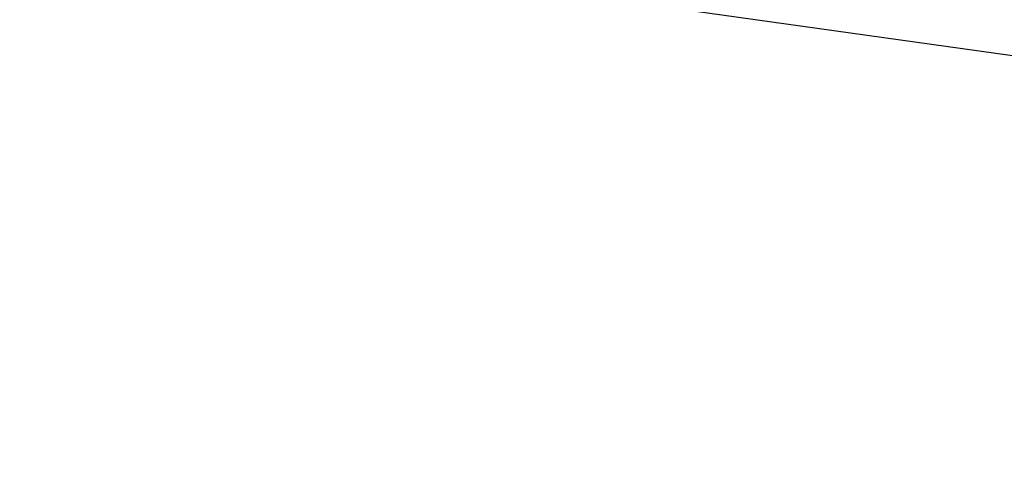
# Model space of a CAD drawing. Units: millimetres. Extents: x 1165 to 5537, y -300 to 1276.
# Drawn here: x 4131 to 4221, y 366 to 408 of the extents above; entities that cross this region are included whole.
import ezdxf

# ---------------------------------------------------------------- set-up
doc = ezdxf.new("R2010")
doc.units = ezdxf.units.MM
doc.header["$MEASUREMENT"] = 0
doc.styles.get("Standard").update_dxf_attribs({"font": 'arial.ttf'})
doc.dimstyles.get("Standard").update_dxf_attribs({"dimtxt": 0.18, "dimasz": 0.18, "dimexe": 0.18, "dimexo": 0.0625, "dimgap": 0.09, "dimtad": 0, "dimtih": 1, "dimtoh": 1, "dimdec": 4, "dimzin": 0, "dimdsep": 46, "dimtxsty": 'Standard', "dimcen": 0.09, "dimadec": 0, "dimazin": 0, "dimtfac": 1, "dimtdec": 4, "dimtofl": 0, "dimtmove": 0, "dimatfit": 3, "dimfxl": 1, "dimtolj": 1, "dimtzin": 0, "dimarcsym": 0})

# ---------------------------------------------------------------- blocks, each defined once
blk = doc.blocks.new('*D9')
at = {"color": 0, "lineweight": -2, "ltscale": 4, "transparency": 16777216}
for p, q in [((4085.611, 796.295), (4055.431, 796.295)), ((4055.611, 746.295), (4055.611, 253.801)), ((4085.611, 203.801), (4055.431, 203.801))]:
    blk.add_line(p, q, dxfattribs=at)
at = {"color": 0, "ltscale": 4, "transparency": 16777216}
for points in [[(4047.277, 746.295), (4063.944, 746.295), (4055.611, 796.295)], [(4047.277, 253.801), (4063.944, 253.801), (4055.611, 203.801)]]:
    blk.add_solid(points, dxfattribs=at)
at = {"layer": 'Defpoints', "color": 0, "ltscale": 4, "transparency": 16777216}
for p in [(4849.388, 796.295), (4055.611, 203.801), (4889.484, 203.801)]:
    blk.add_point(p, dxfattribs=at)
at = {"color": 0, "ltscale": 4, "transparency": 16777216, "insert": (3989.765, 500.048), "char_height": 80, "attachment_point": 5, "rotation": 90}
blk.add_mtext('\\A1;{\\fArial|b0|i0|c162|p34;60}', dxfattribs=at)

msp = doc.modelspace()

# ---------------------------------------------------------------- linework, layer by layer
at = {"ltscale": 4, "extrusion": (2.22045e-16, 1, -2.22045e-16)}
msp.add_line((4294.41904, 394.70415), (4148.3545, 415.23218), dxfattribs=at)

# ---------------------------------------------------------------- dimensions: what is measured, and where the dimension line sits
at = {"ltscale": 4}
dim = msp.add_linear_dim(base=(4055.61061, 203.80116), p1=(4849.38773, 796.29546), p2=(4889.48419, 203.80116), angle=90, text='{\\fArial|b0|i0|c162|p34;60}', dimstyle='Standard', override={"dimtxt": 80, "dimasz": 50, "dimgap": 25, "dimtad": 2, "dimtih": 0, "dimtoh": 0, "dimfxl": 30, "dimfxlon": 1}, dxfattribs=at)
dim.commit()
dim.dimension.update_dxf_attribs({"geometry": '*D9', "text_midpoint": (3989.76477, 500.04831)})

doc.saveas('drawing.dxf')
